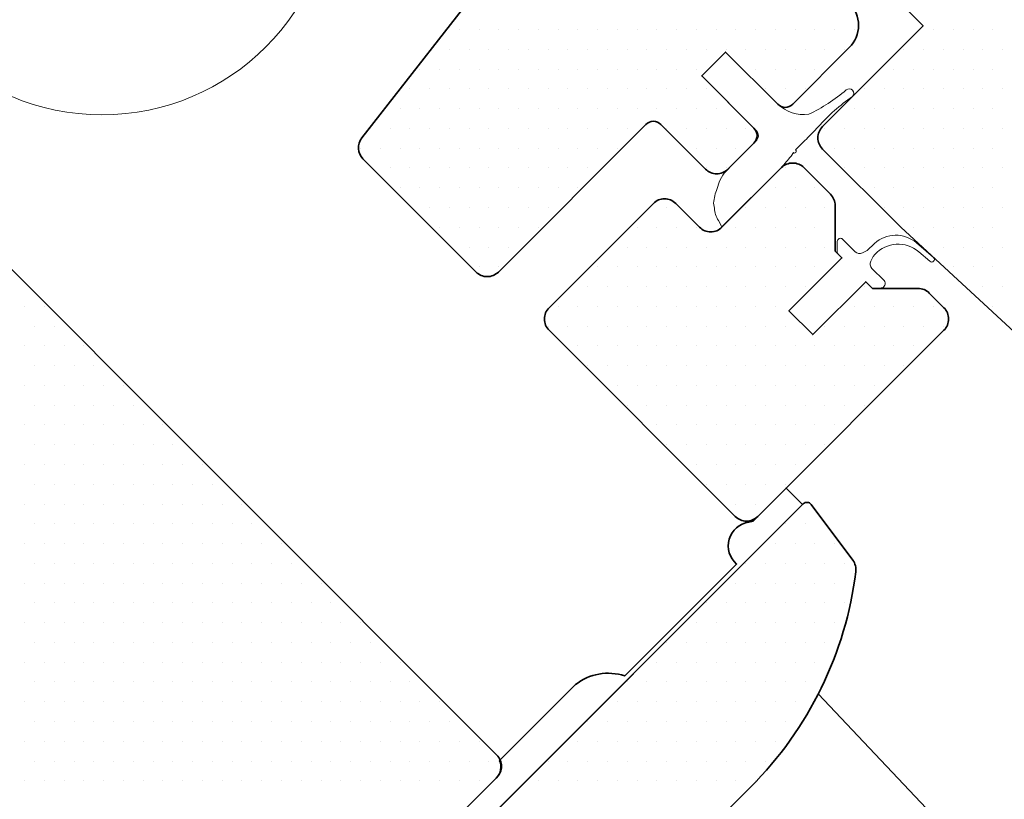
# Model space of a CAD drawing. Units: millimetres. Extents: x 54 to 3696, y -45 to 1694.
# Drawn here: x 712 to 805, y 1135 to 1209 of the extents above; entities that cross this region are included whole.
import ezdxf

# ---------------------------------------------------------------- set-up
doc = ezdxf.new("R2010")
doc.units = ezdxf.units.MM
for name, color, linetype, lineweight in [('VELUX-WINDOW', 4, 'Continuous', 35), ('VELUX_1', 1, 'Continuous', 9), ('VELUX_HATCHING', 1, 'Continuous', 9)]:
    doc.layers.add(name, color=color, linetype=linetype, lineweight=lineweight)

# ---------------------------------------------------------------- blocks, each defined once
blk = doc.blocks.new('*X39')
at = {"color": 0}
for p, q in [((988.25, 2168.29), (988.25, 2168.29)), ((992, 2168.29), (992, 2168.29)), ((995.75, 2168.29), (995.75, 2168.29)), ((999.5, 2168.29), (999.5, 2168.29)), ((1003.25, 2168.29), (1003.25, 2168.29)), ((1007, 2168.29), (1007, 2168.29)), ((1010.75, 2168.29), (1010.75, 2168.29)), ((1014.5, 2168.29), (1014.5, 2168.29)), ((1018.25, 2168.29), (1018.25, 2168.29)), ((1022, 2168.29), (1022, 2168.29)), ((1025.75, 2168.29), (1025.75, 2168.29)), ((1029.5, 2168.29), (1029.5, 2168.29)), ((1033.25, 2168.29), (1033.25, 2168.29)), ((1037, 2168.29), (1037, 2168.29)), ((1040.75, 2168.29), (1040.75, 2168.29)), ((1044.5, 2168.29), (1044.5, 2168.29)), ((1048.25, 2168.29), (1048.25, 2168.29)), ((1052, 2168.29), (1052, 2168.29)), ((1055.75, 2168.29), (1055.75, 2168.29)), ((1059.5, 2168.29), (1059.5, 2168.29)), ((1063.25, 2168.29), (1063.25, 2168.29)), ((1078.25, 2168.29), (1078.25, 2168.29)), ((1082, 2168.29), (1082, 2168.29)), ((1085.75, 2168.29), (1085.75, 2168.29)), ((1089.5, 2168.29), (1089.5, 2168.29)), ((986.37, 2164.54), (986.37, 2164.54)), ((990.12, 2164.54), (990.12, 2164.54)), ((993.87, 2164.54), (993.87, 2164.54)), ((997.62, 2164.54), (997.62, 2164.54)), ((1001.37, 2164.54), (1001.37, 2164.54)), ((1005.12, 2164.54), (1005.12, 2164.54)), ((1008.87, 2164.54), (1008.87, 2164.54)), ((1012.62, 2164.54), (1012.62, 2164.54)), ((1016.37, 2164.54), (1016.37, 2164.54)), ((1020.12, 2164.54), (1020.12, 2164.54)), ((1023.87, 2164.54), (1023.87, 2164.54)), ((1027.62, 2164.54), (1027.62, 2164.54)), ((1031.37, 2164.54), (1031.37, 2164.54)), ((1035.12, 2164.54), (1035.12, 2164.54)), ((1038.87, 2164.54), (1038.87, 2164.54)), ((1042.62, 2164.54), (1042.62, 2164.54)), ((1046.37, 2164.54), (1046.37, 2164.54)), ((1050.12, 2164.54), (1050.12, 2164.54)), ((1053.87, 2164.54), (1053.87, 2164.54)), ((1057.62, 2164.54), (1057.62, 2164.54)), ((1061.37, 2164.54), (1061.37, 2164.54)), ((1072.62, 2164.54), (1072.62, 2164.54)), ((1076.37, 2164.54), (1076.37, 2164.54)), ((1080.12, 2164.54), (1080.12, 2164.54)), ((1083.87, 2164.54), (1083.87, 2164.54)), ((1087.62, 2164.54), (1087.62, 2164.54)), ((1091.37, 2164.54), (1091.37, 2164.54)), ((980.75, 2160.79), (980.75, 2160.79)), ((984.5, 2160.79), (984.5, 2160.79)), ((988.25, 2160.79), (988.25, 2160.79)), ((992, 2160.79), (992, 2160.79)), ((995.75, 2160.79), (995.75, 2160.79)), ((999.5, 2160.79), (999.5, 2160.79)), ((1003.25, 2160.79), (1003.25, 2160.79)), ((1007, 2160.79), (1007, 2160.79)), ((1010.75, 2160.79), (1010.75, 2160.79)), ((1014.5, 2160.79), (1014.5, 2160.79)), ((1018.25, 2160.79), (1018.25, 2160.79)), ((1022, 2160.79), (1022, 2160.79)), ((1025.75, 2160.79), (1025.75, 2160.79)), ((1029.5, 2160.79), (1029.5, 2160.79)), ((1033.25, 2160.79), (1033.25, 2160.79)), ((1044.5, 2160.79), (1044.5, 2160.79)), ((1048.25, 2160.79), (1048.25, 2160.79)), ((1052, 2160.79), (1052, 2160.79)), ((1055.75, 2160.79), (1055.75, 2160.79)), ((1070.75, 2160.79), (1070.75, 2160.79)), ((1074.5, 2160.79), (1074.5, 2160.79)), ((1078.25, 2160.79), (1078.25, 2160.79)), ((1082, 2160.79), (1082, 2160.79)), ((1085.75, 2160.79), (1085.75, 2160.79)), ((1089.5, 2160.79), (1089.5, 2160.79)), ((978.87, 2157.04), (978.87, 2157.04)), ((982.62, 2157.04), (982.62, 2157.04)), ((986.37, 2157.04), (986.37, 2157.04)), ((990.12, 2157.04), (990.12, 2157.04)), ((993.87, 2157.04), (993.87, 2157.04)), ((997.62, 2157.04), (997.62, 2157.04)), ((1001.37, 2157.04), (1001.37, 2157.04)), ((1005.12, 2157.04), (1005.12, 2157.04)), ((1008.87, 2157.04), (1008.87, 2157.04)), ((1012.62, 2157.04), (1012.62, 2157.04)), ((1016.37, 2157.04), (1016.37, 2157.04)), ((1020.12, 2157.04), (1020.12, 2157.04)), ((1023.87, 2157.04), (1023.87, 2157.04)), ((1027.62, 2157.04), (1027.62, 2157.04)), ((1031.37, 2157.04), (1031.37, 2157.04)), ((1035.12, 2157.04), (1035.12, 2157.04)), ((1046.37, 2157.04), (1046.37, 2157.04)), ((1050.12, 2157.04), (1050.12, 2157.04)), ((1053.87, 2157.04), (1053.87, 2157.04)), ((1065.12, 2157.04), (1065.12, 2157.04)), ((1068.87, 2157.04), (1068.87, 2157.04)), ((1072.62, 2157.04), (1072.62, 2157.04)), ((1076.37, 2157.04), (1076.37, 2157.04)), ((1080.12, 2157.04), (1080.12, 2157.04)), ((1083.87, 2157.04), (1083.87, 2157.04)), ((1087.62, 2157.04), (1087.62, 2157.04)), ((1091.37, 2157.04), (1091.37, 2157.04)), ((977, 2153.29), (977, 2153.29)), ((980.75, 2153.29), (980.75, 2153.29)), ((984.5, 2153.29), (984.5, 2153.29)), ((988.25, 2153.29), (988.25, 2153.29)), ((992, 2153.29), (992, 2153.29)), ((995.75, 2153.29), (995.75, 2153.29)), ((999.5, 2153.29), (999.5, 2153.29)), ((1003.25, 2153.29), (1003.25, 2153.29)), ((1007, 2153.29), (1007, 2153.29)), ((1010.75, 2153.29), (1010.75, 2153.29)), ((1014.5, 2153.29), (1014.5, 2153.29)), ((1018.25, 2153.29), (1018.25, 2153.29)), ((1022, 2153.29), (1022, 2153.29)), ((1025.75, 2153.29), (1025.75, 2153.29)), ((1029.5, 2153.29), (1029.5, 2153.29)), ((1033.25, 2153.29), (1033.25, 2153.29)), ((1037, 2153.29), (1037, 2153.29)), ((1063.25, 2153.29), (1063.25, 2153.29)), ((1067, 2153.29), (1067, 2153.29)), ((1070.75, 2153.29), (1070.75, 2153.29)), ((1074.5, 2153.29), (1074.5, 2153.29)), ((1078.25, 2153.29), (1078.25, 2153.29)), ((1082, 2153.29), (1082, 2153.29)), ((1085.75, 2153.29), (1085.75, 2153.29)), ((1089.5, 2153.29), (1089.5, 2153.29)), ((971.37, 2149.54), (971.37, 2149.54)), ((975.12, 2149.54), (975.12, 2149.54)), ((978.87, 2149.54), (978.87, 2149.54)), ((982.62, 2149.54), (982.62, 2149.54)), ((986.37, 2149.54), (986.37, 2149.54)), ((990.12, 2149.54), (990.12, 2149.54)), ((993.87, 2149.54), (993.87, 2149.54)), ((997.62, 2149.54), (997.62, 2149.54)), ((1001.37, 2149.54), (1001.37, 2149.54)), ((1005.12, 2149.54), (1005.12, 2149.54)), ((1008.87, 2149.54), (1008.87, 2149.54)), ((1012.62, 2149.54), (1012.62, 2149.54)), ((1016.37, 2149.54), (1016.37, 2149.54)), ((1020.12, 2149.54), (1020.12, 2149.54)), ((1027.62, 2149.54), (1027.62, 2149.54)), ((1031.37, 2149.54), (1031.37, 2149.54)), ((1035.12, 2149.54), (1035.12, 2149.54)), ((1038.87, 2149.54), (1038.87, 2149.54)), ((1042.62, 2149.54), (1042.62, 2149.54)), ((1057.62, 2149.54), (1057.62, 2149.54)), ((1061.37, 2149.54), (1061.37, 2149.54)), ((1065.12, 2149.54), (1065.12, 2149.54)), ((1068.87, 2149.54), (1068.87, 2149.54)), ((1072.62, 2149.54), (1072.62, 2149.54)), ((1076.37, 2149.54), (1076.37, 2149.54)), ((1080.12, 2149.54), (1080.12, 2149.54)), ((1083.87, 2149.54), (1083.87, 2149.54)), ((1087.62, 2149.54), (1087.62, 2149.54)), ((1091.37, 2149.54), (1091.37, 2149.54)), ((969.5, 2145.79), (969.5, 2145.79)), ((973.25, 2145.79), (973.25, 2145.79)), ((977, 2145.79), (977, 2145.79)), ((980.75, 2145.79), (980.75, 2145.79)), ((984.5, 2145.79), (984.5, 2145.79)), ((988.25, 2145.79), (988.25, 2145.79)), ((992, 2145.79), (992, 2145.79)), ((995.75, 2145.79), (995.75, 2145.79)), ((999.5, 2145.79), (999.5, 2145.79)), ((1003.25, 2145.79), (1003.25, 2145.79)), ((1007, 2145.79), (1007, 2145.79)), ((1010.75, 2145.79), (1010.75, 2145.79)), ((1014.5, 2145.79), (1014.5, 2145.79)), ((1018.25, 2145.79), (1018.25, 2145.79)), ((1033.25, 2145.79), (1033.25, 2145.79)), ((1037, 2145.79), (1037, 2145.79)), ((1040.75, 2145.79), (1040.75, 2145.79)), ((1059.5, 2145.79), (1059.5, 2145.79)), ((1063.25, 2145.79), (1063.25, 2145.79)), ((1067, 2145.79), (1067, 2145.79)), ((1070.75, 2145.79), (1070.75, 2145.79)), ((1074.5, 2145.79), (1074.5, 2145.79)), ((1078.25, 2145.79), (1078.25, 2145.79)), ((1082, 2145.79), (1082, 2145.79)), ((1085.75, 2145.79), (1085.75, 2145.79)), ((1089.5, 2145.79), (1089.5, 2145.79)), ((975.12, 2142.04), (975.12, 2142.04)), ((978.87, 2142.04), (978.87, 2142.04)), ((982.62, 2142.04), (982.62, 2142.04)), ((986.37, 2142.04), (986.37, 2142.04)), ((990.12, 2142.04), (990.12, 2142.04)), ((993.87, 2142.04), (993.87, 2142.04)), ((997.62, 2142.04), (997.62, 2142.04)), ((1001.37, 2142.04), (1001.37, 2142.04)), ((1005.12, 2142.04), (1005.12, 2142.04)), ((1008.87, 2142.04), (1008.87, 2142.04)), ((1012.62, 2142.04), (1012.62, 2142.04)), ((1035.12, 2142.04), (1035.12, 2142.04)), ((1038.87, 2142.04), (1038.87, 2142.04)), ((1050.12, 2142.04), (1050.12, 2142.04)), ((1061.37, 2142.04), (1061.37, 2142.04)), ((1065.12, 2142.04), (1065.12, 2142.04)), ((1068.87, 2142.04), (1068.87, 2142.04)), ((1072.62, 2142.04), (1072.62, 2142.04)), ((1076.37, 2142.04), (1076.37, 2142.04)), ((1080.12, 2142.04), (1080.12, 2142.04)), ((1083.87, 2142.04), (1083.87, 2142.04)), ((1087.62, 2142.04), (1087.62, 2142.04)), ((1091.37, 2142.04), (1091.37, 2142.04)), ((977, 2138.29), (977, 2138.29)), ((980.75, 2138.29), (980.75, 2138.29)), ((984.5, 2138.29), (984.5, 2138.29)), ((988.25, 2138.29), (988.25, 2138.29)), ((992, 2138.29), (992, 2138.29)), ((995.75, 2138.29), (995.75, 2138.29)), ((999.5, 2138.29), (999.5, 2138.29)), ((1003.25, 2138.29), (1003.25, 2138.29)), ((1007, 2138.29), (1007, 2138.29)), ((1010.75, 2138.29), (1010.75, 2138.29)), ((1048.25, 2138.29), (1048.25, 2138.29)), ((1052, 2138.29), (1052, 2138.29)), ((1055.75, 2138.29), (1055.75, 2138.29)), ((1067, 2138.29), (1067, 2138.29)), ((1070.75, 2138.29), (1070.75, 2138.29)), ((1074.5, 2138.29), (1074.5, 2138.29)), ((1078.25, 2138.29), (1078.25, 2138.29)), ((1082, 2138.29), (1082, 2138.29)), ((1085.75, 2138.29), (1085.75, 2138.29)), ((1089.5, 2138.29), (1089.5, 2138.29)), ((982.62, 2134.54), (982.62, 2134.54)), ((986.37, 2134.54), (986.37, 2134.54)), ((990.12, 2134.54), (990.12, 2134.54)), ((993.87, 2134.54), (993.87, 2134.54)), ((997.62, 2134.54), (997.62, 2134.54)), ((1001.37, 2134.54), (1001.37, 2134.54)), ((1005.12, 2134.54), (1005.12, 2134.54)), ((1027.62, 2134.54), (1027.62, 2134.54)), ((1042.62, 2134.54), (1042.62, 2134.54)), ((1046.37, 2134.54), (1046.37, 2134.54)), ((1050.12, 2134.54), (1050.12, 2134.54)), ((1053.87, 2134.54), (1053.87, 2134.54)), ((1057.62, 2134.54), (1057.62, 2134.54)), ((1068.87, 2134.54), (1068.87, 2134.54)), ((1072.62, 2134.54), (1072.62, 2134.54)), ((1076.37, 2134.54), (1076.37, 2134.54)), ((1080.12, 2134.54), (1080.12, 2134.54)), ((1083.87, 2134.54), (1083.87, 2134.54)), ((1087.62, 2134.54), (1087.62, 2134.54)), ((1091.37, 2134.54), (1091.37, 2134.54)), ((984.5, 2130.79), (984.5, 2130.79)), ((988.25, 2130.79), (988.25, 2130.79)), ((992, 2130.79), (992, 2130.79)), ((995.75, 2130.79), (995.75, 2130.79)), ((999.5, 2130.79), (999.5, 2130.79)), ((1003.25, 2130.79), (1003.25, 2130.79)), ((1022, 2130.79), (1022, 2130.79)), ((1025.75, 2130.79), (1025.75, 2130.79)), ((1029.5, 2130.79), (1029.5, 2130.79)), ((1033.25, 2130.79), (1033.25, 2130.79)), ((1040.75, 2130.79), (1040.75, 2130.79)), ((1044.5, 2130.79), (1044.5, 2130.79)), ((1048.25, 2130.79), (1048.25, 2130.79)), ((1052, 2130.79), (1052, 2130.79)), ((1055.75, 2130.79), (1055.75, 2130.79)), ((1059.5, 2130.79), (1059.5, 2130.79)), ((1074.5, 2130.79), (1074.5, 2130.79)), ((1078.25, 2130.79), (1078.25, 2130.79)), ((1082, 2130.79), (1082, 2130.79)), ((1085.75, 2130.79), (1085.75, 2130.79)), ((1089.5, 2130.79), (1089.5, 2130.79)), ((990.12, 2127.04), (990.12, 2127.04)), ((993.87, 2127.04), (993.87, 2127.04)), ((997.62, 2127.04), (997.62, 2127.04)), ((1020.12, 2127.04), (1020.12, 2127.04)), ((1023.87, 2127.04), (1023.87, 2127.04)), ((1027.62, 2127.04), (1027.62, 2127.04)), ((1031.37, 2127.04), (1031.37, 2127.04)), ((1035.12, 2127.04), (1035.12, 2127.04)), ((1038.87, 2127.04), (1038.87, 2127.04)), ((1042.62, 2127.04), (1042.62, 2127.04)), ((1046.37, 2127.04), (1046.37, 2127.04)), ((1050.12, 2127.04), (1050.12, 2127.04)), ((1053.87, 2127.04), (1053.87, 2127.04)), ((1057.62, 2127.04), (1057.62, 2127.04)), ((1076.37, 2127.04), (1076.37, 2127.04)), ((1080.12, 2127.04), (1080.12, 2127.04)), ((1083.87, 2127.04), (1083.87, 2127.04)), ((1087.62, 2127.04), (1087.62, 2127.04)), ((1091.37, 2127.04), (1091.37, 2127.04)), ((992, 2123.29), (992, 2123.29)), ((995.75, 2123.29), (995.75, 2123.29)), ((1014.5, 2123.29), (1014.5, 2123.29)), ((1018.25, 2123.29), (1018.25, 2123.29)), ((1022, 2123.29), (1022, 2123.29)), ((1025.75, 2123.29), (1025.75, 2123.29)), ((1029.5, 2123.29), (1029.5, 2123.29)), ((1033.25, 2123.29), (1033.25, 2123.29)), ((1037, 2123.29), (1037, 2123.29)), ((1040.75, 2123.29), (1040.75, 2123.29)), ((1044.5, 2123.29), (1044.5, 2123.29)), ((1048.25, 2123.29), (1048.25, 2123.29)), ((1052, 2123.29), (1052, 2123.29)), ((1055.75, 2123.29), (1055.75, 2123.29)), ((1082, 2123.29), (1082, 2123.29)), ((1085.75, 2123.29), (1085.75, 2123.29)), ((1089.5, 2123.29), (1089.5, 2123.29)), ((1012.62, 2119.54), (1012.62, 2119.54)), ((1016.37, 2119.54), (1016.37, 2119.54)), ((1020.12, 2119.54), (1020.12, 2119.54)), ((1023.87, 2119.54), (1023.87, 2119.54)), ((1027.62, 2119.54), (1027.62, 2119.54)), ((1031.37, 2119.54), (1031.37, 2119.54)), ((1035.12, 2119.54), (1035.12, 2119.54)), ((1038.87, 2119.54), (1038.87, 2119.54)), ((1042.62, 2119.54), (1042.62, 2119.54)), ((1046.37, 2119.54), (1046.37, 2119.54)), ((1050.12, 2119.54), (1050.12, 2119.54)), ((1053.87, 2119.54), (1053.87, 2119.54)), ((1065.12, 2119.54), (1065.12, 2119.54)), ((1087.62, 2119.54), (1087.62, 2119.54)), ((1091.37, 2119.54), (1091.37, 2119.54)), ((905.75, 2115.79), (905.75, 2115.79)), ((909.5, 2115.79), (909.5, 2115.79)), ((1007, 2115.79), (1007, 2115.79)), ((1010.75, 2115.79), (1010.75, 2115.79)), ((1014.5, 2115.79), (1014.5, 2115.79)), ((1018.25, 2115.79), (1018.25, 2115.79)), ((1022, 2115.79), (1022, 2115.79)), ((1025.75, 2115.79), (1025.75, 2115.79)), ((1029.5, 2115.79), (1029.5, 2115.79)), ((1033.25, 2115.79), (1033.25, 2115.79)), ((1037, 2115.79), (1037, 2115.79)), ((1040.75, 2115.79), (1040.75, 2115.79)), ((1044.5, 2115.79), (1044.5, 2115.79)), ((1048.25, 2115.79), (1048.25, 2115.79)), ((1063.25, 2115.79), (1063.25, 2115.79)), ((1067, 2115.79), (1067, 2115.79)), ((1070.75, 2115.79), (1070.75, 2115.79)), ((1074.5, 2115.79), (1074.5, 2115.79)), ((1078.25, 2115.79), (1078.25, 2115.79)), ((1089.5, 2115.79), (1089.5, 2115.79)), ((907.62, 2112.04), (907.62, 2112.04)), ((911.37, 2112.04), (911.37, 2112.04)), ((1005.12, 2112.04), (1005.12, 2112.04)), ((1008.87, 2112.04), (1008.87, 2112.04)), ((1012.62, 2112.04), (1012.62, 2112.04)), ((1016.37, 2112.04), (1016.37, 2112.04)), ((1020.12, 2112.04), (1020.12, 2112.04)), ((1023.87, 2112.04), (1023.87, 2112.04)), ((1027.62, 2112.04), (1027.62, 2112.04)), ((1031.37, 2112.04), (1031.37, 2112.04)), ((1035.12, 2112.04), (1035.12, 2112.04)), ((1038.87, 2112.04), (1038.87, 2112.04)), ((1042.62, 2112.04), (1042.62, 2112.04)), ((1046.37, 2112.04), (1046.37, 2112.04)), ((1050.12, 2112.04), (1050.12, 2112.04)), ((1057.62, 2112.04), (1057.62, 2112.04)), ((1061.37, 2112.04), (1061.37, 2112.04)), ((1065.12, 2112.04), (1065.12, 2112.04)), ((1068.87, 2112.04), (1068.87, 2112.04)), ((1072.62, 2112.04), (1072.62, 2112.04)), ((1076.37, 2112.04), (1076.37, 2112.04)), ((1080.12, 2112.04), (1080.12, 2112.04)), ((905.75, 2108.29), (905.75, 2108.29)), ((909.5, 2108.29), (909.5, 2108.29)), ((913.25, 2108.29), (913.25, 2108.29)), ((917, 2108.29), (917, 2108.29)), ((1010.75, 2108.29), (1010.75, 2108.29)), ((1014.5, 2108.29), (1014.5, 2108.29)), ((1018.25, 2108.29), (1018.25, 2108.29)), ((1022, 2108.29), (1022, 2108.29)), ((1025.75, 2108.29), (1025.75, 2108.29)), ((1029.5, 2108.29), (1029.5, 2108.29)), ((1033.25, 2108.29), (1033.25, 2108.29)), ((1037, 2108.29), (1037, 2108.29)), ((1040.75, 2108.29), (1040.75, 2108.29)), ((1044.5, 2108.29), (1044.5, 2108.29)), ((1048.25, 2108.29), (1048.25, 2108.29)), ((1052, 2108.29), (1052, 2108.29)), ((1055.75, 2108.29), (1055.75, 2108.29)), ((1059.5, 2108.29), (1059.5, 2108.29)), ((1063.25, 2108.29), (1063.25, 2108.29)), ((1067, 2108.29), (1067, 2108.29)), ((1070.75, 2108.29), (1070.75, 2108.29)), ((1074.5, 2108.29), (1074.5, 2108.29)), ((907.62, 2104.54), (907.62, 2104.54)), ((911.37, 2104.54), (911.37, 2104.54)), ((915.12, 2104.54), (915.12, 2104.54)), ((918.87, 2104.54), (918.87, 2104.54)), ((1012.62, 2104.54), (1012.62, 2104.54)), ((1016.37, 2104.54), (1016.37, 2104.54)), ((1020.12, 2104.54), (1020.12, 2104.54)), ((1023.87, 2104.54), (1023.87, 2104.54)), ((1027.62, 2104.54), (1027.62, 2104.54)), ((1031.37, 2104.54), (1031.37, 2104.54)), ((1035.12, 2104.54), (1035.12, 2104.54)), ((1038.87, 2104.54), (1038.87, 2104.54)), ((1042.62, 2104.54), (1042.62, 2104.54)), ((1046.37, 2104.54), (1046.37, 2104.54)), ((1050.12, 2104.54), (1050.12, 2104.54)), ((1053.87, 2104.54), (1053.87, 2104.54)), ((1057.62, 2104.54), (1057.62, 2104.54)), ((1061.37, 2104.54), (1061.37, 2104.54)), ((1065.12, 2104.54), (1065.12, 2104.54)), ((1068.87, 2104.54), (1068.87, 2104.54)), ((1072.62, 2104.54), (1072.62, 2104.54)), ((905.75, 2100.79), (905.75, 2100.79)), ((909.5, 2100.79), (909.5, 2100.79)), ((913.25, 2100.79), (913.25, 2100.79)), ((917, 2100.79), (917, 2100.79)), ((920.75, 2100.79), (920.75, 2100.79)), ((924.5, 2100.79), (924.5, 2100.79)), ((1018.25, 2100.79), (1018.25, 2100.79)), ((1022, 2100.79), (1022, 2100.79)), ((1025.75, 2100.79), (1025.75, 2100.79)), ((1029.5, 2100.79), (1029.5, 2100.79)), ((1033.25, 2100.79), (1033.25, 2100.79)), ((1037, 2100.79), (1037, 2100.79)), ((1040.75, 2100.79), (1040.75, 2100.79)), ((1044.5, 2100.79), (1044.5, 2100.79)), ((1048.25, 2100.79), (1048.25, 2100.79)), ((1052, 2100.79), (1052, 2100.79)), ((1055.75, 2100.79), (1055.75, 2100.79)), ((1059.5, 2100.79), (1059.5, 2100.79)), ((1063.25, 2100.79), (1063.25, 2100.79)), ((1067, 2100.79), (1067, 2100.79)), ((907.62, 2097.04), (907.62, 2097.04)), ((911.37, 2097.04), (911.37, 2097.04)), ((915.12, 2097.04), (915.12, 2097.04)), ((918.87, 2097.04), (918.87, 2097.04)), ((922.62, 2097.04), (922.62, 2097.04)), ((926.37, 2097.04), (926.37, 2097.04)), ((1020.12, 2097.04), (1020.12, 2097.04)), ((1023.87, 2097.04), (1023.87, 2097.04)), ((1027.62, 2097.04), (1027.62, 2097.04)), ((1031.37, 2097.04), (1031.37, 2097.04)), ((1035.12, 2097.04), (1035.12, 2097.04)), ((1038.87, 2097.04), (1038.87, 2097.04)), ((1042.62, 2097.04), (1042.62, 2097.04)), ((1046.37, 2097.04), (1046.37, 2097.04)), ((1050.12, 2097.04), (1050.12, 2097.04)), ((1053.87, 2097.04), (1053.87, 2097.04)), ((1057.62, 2097.04), (1057.62, 2097.04)), ((1061.37, 2097.04), (1061.37, 2097.04)), ((1065.12, 2097.04), (1065.12, 2097.04)), ((905.75, 2093.29), (905.75, 2093.29)), ((909.5, 2093.29), (909.5, 2093.29)), ((913.25, 2093.29), (913.25, 2093.29)), ((917, 2093.29), (917, 2093.29)), ((920.75, 2093.29), (920.75, 2093.29)), ((924.5, 2093.29), (924.5, 2093.29)), ((928.25, 2093.29), (928.25, 2093.29)), ((932, 2093.29), (932, 2093.29)), ((1025.75, 2093.29), (1025.75, 2093.29)), ((1029.5, 2093.29), (1029.5, 2093.29)), ((1033.25, 2093.29), (1033.25, 2093.29)), ((1037, 2093.29), (1037, 2093.29)), ((1040.75, 2093.29), (1040.75, 2093.29)), ((1044.5, 2093.29), (1044.5, 2093.29)), ((1048.25, 2093.29), (1048.25, 2093.29)), ((1052, 2093.29), (1052, 2093.29)), ((1055.75, 2093.29), (1055.75, 2093.29)), ((1059.5, 2093.29), (1059.5, 2093.29)), ((907.62, 2089.54), (907.62, 2089.54)), ((911.37, 2089.54), (911.37, 2089.54)), ((915.12, 2089.54), (915.12, 2089.54)), ((918.87, 2089.54), (918.87, 2089.54)), ((922.62, 2089.54), (922.62, 2089.54)), ((926.37, 2089.54), (926.37, 2089.54)), ((930.12, 2089.54), (930.12, 2089.54)), ((933.87, 2089.54), (933.87, 2089.54)), ((1027.62, 2089.54), (1027.62, 2089.54)), ((1031.37, 2089.54), (1031.37, 2089.54)), ((1035.12, 2089.54), (1035.12, 2089.54)), ((1038.87, 2089.54), (1038.87, 2089.54)), ((1042.62, 2089.54), (1042.62, 2089.54)), ((1046.37, 2089.54), (1046.37, 2089.54)), ((1050.12, 2089.54), (1050.12, 2089.54)), ((1053.87, 2089.54), (1053.87, 2089.54)), ((1057.62, 2089.54), (1057.62, 2089.54)), ((905.75, 2085.79), (905.75, 2085.79)), ((909.5, 2085.79), (909.5, 2085.79)), ((913.25, 2085.79), (913.25, 2085.79)), ((917, 2085.79), (917, 2085.79)), ((920.75, 2085.79), (920.75, 2085.79)), ((924.5, 2085.79), (924.5, 2085.79)), ((928.25, 2085.79), (928.25, 2085.79)), ((932, 2085.79), (932, 2085.79)), ((935.75, 2085.79), (935.75, 2085.79)), ((939.5, 2085.79), (939.5, 2085.79)), ((1033.25, 2085.79), (1033.25, 2085.79)), ((1037, 2085.79), (1037, 2085.79)), ((1040.75, 2085.79), (1040.75, 2085.79)), ((1044.5, 2085.79), (1044.5, 2085.79)), ((1048.25, 2085.79), (1048.25, 2085.79)), ((1052, 2085.79), (1052, 2085.79)), ((907.62, 2082.04), (907.62, 2082.04)), ((911.37, 2082.04), (911.37, 2082.04)), ((915.12, 2082.04), (915.12, 2082.04)), ((918.87, 2082.04), (918.87, 2082.04)), ((922.62, 2082.04), (922.62, 2082.04)), ((926.37, 2082.04), (926.37, 2082.04)), ((930.12, 2082.04), (930.12, 2082.04)), ((933.87, 2082.04), (933.87, 2082.04)), ((937.62, 2082.04), (937.62, 2082.04)), ((941.37, 2082.04), (941.37, 2082.04)), ((1035.12, 2082.04), (1035.12, 2082.04)), ((1038.87, 2082.04), (1038.87, 2082.04)), ((1042.62, 2082.04), (1042.62, 2082.04)), ((1046.37, 2082.04), (1046.37, 2082.04)), ((1050.12, 2082.04), (1050.12, 2082.04)), ((905.75, 2078.29), (905.75, 2078.29)), ((909.5, 2078.29), (909.5, 2078.29)), ((913.25, 2078.29), (913.25, 2078.29)), ((917, 2078.29), (917, 2078.29)), ((920.75, 2078.29), (920.75, 2078.29)), ((924.5, 2078.29), (924.5, 2078.29)), ((928.25, 2078.29), (928.25, 2078.29)), ((932, 2078.29), (932, 2078.29)), ((935.75, 2078.29), (935.75, 2078.29)), ((939.5, 2078.29), (939.5, 2078.29)), ((943.25, 2078.29), (943.25, 2078.29)), ((947, 2078.29), (947, 2078.29)), ((1040.75, 2078.29), (1040.75, 2078.29)), ((1044.5, 2078.29), (1044.5, 2078.29)), ((907.62, 2074.54), (907.62, 2074.54)), ((911.37, 2074.54), (911.37, 2074.54)), ((915.12, 2074.54), (915.12, 2074.54)), ((918.87, 2074.54), (918.87, 2074.54)), ((922.62, 2074.54), (922.62, 2074.54)), ((926.37, 2074.54), (926.37, 2074.54)), ((930.12, 2074.54), (930.12, 2074.54)), ((933.87, 2074.54), (933.87, 2074.54)), ((937.62, 2074.54), (937.62, 2074.54)), ((941.37, 2074.54), (941.37, 2074.54)), ((945.12, 2074.54), (945.12, 2074.54)), ((948.87, 2074.54), (948.87, 2074.54)), ((1050.12, 2074.54), (1050.12, 2074.54)), ((1053.87, 2074.54), (1053.87, 2074.54)), ((1057.62, 2074.54), (1057.62, 2074.54)), ((905.75, 2070.79), (905.75, 2070.79)), ((909.5, 2070.79), (909.5, 2070.79)), ((913.25, 2070.79), (913.25, 2070.79)), ((917, 2070.79), (917, 2070.79)), ((920.75, 2070.79), (920.75, 2070.79)), ((924.5, 2070.79), (924.5, 2070.79)), ((928.25, 2070.79), (928.25, 2070.79)), ((932, 2070.79), (932, 2070.79)), ((935.75, 2070.79), (935.75, 2070.79)), ((939.5, 2070.79), (939.5, 2070.79)), ((943.25, 2070.79), (943.25, 2070.79)), ((947, 2070.79), (947, 2070.79)), ((950.75, 2070.79), (950.75, 2070.79)), ((954.5, 2070.79), (954.5, 2070.79)), ((1048.25, 2070.79), (1048.25, 2070.79)), ((1052, 2070.79), (1052, 2070.79)), ((1055.75, 2070.79), (1055.75, 2070.79)), ((1059.5, 2070.79), (1059.5, 2070.79)), ((907.62, 2067.04), (907.62, 2067.04)), ((911.37, 2067.04), (911.37, 2067.04)), ((915.12, 2067.04), (915.12, 2067.04)), ((918.87, 2067.04), (918.87, 2067.04)), ((922.62, 2067.04), (922.62, 2067.04)), ((926.37, 2067.04), (926.37, 2067.04)), ((930.12, 2067.04), (930.12, 2067.04)), ((933.87, 2067.04), (933.87, 2067.04)), ((937.62, 2067.04), (937.62, 2067.04)), ((941.37, 2067.04), (941.37, 2067.04)), ((945.12, 2067.04), (945.12, 2067.04)), ((948.87, 2067.04), (948.87, 2067.04)), ((952.62, 2067.04), (952.62, 2067.04)), ((956.37, 2067.04), (956.37, 2067.04)), ((1042.62, 2067.04), (1042.62, 2067.04)), ((1046.37, 2067.04), (1046.37, 2067.04)), ((1050.12, 2067.04), (1050.12, 2067.04)), ((1053.87, 2067.04), (1053.87, 2067.04)), ((1057.62, 2067.04), (1057.62, 2067.04)), ((1061.37, 2067.04), (1061.37, 2067.04)), ((905.75, 2063.29), (905.75, 2063.29)), ((909.5, 2063.29), (909.5, 2063.29)), ((913.25, 2063.29), (913.25, 2063.29)), ((917, 2063.29), (917, 2063.29)), ((920.75, 2063.29), (920.75, 2063.29)), ((924.5, 2063.29), (924.5, 2063.29)), ((928.25, 2063.29), (928.25, 2063.29)), ((932, 2063.29), (932, 2063.29)), ((935.75, 2063.29), (935.75, 2063.29)), ((939.5, 2063.29), (939.5, 2063.29)), ((943.25, 2063.29), (943.25, 2063.29)), ((947, 2063.29), (947, 2063.29)), ((950.75, 2063.29), (950.75, 2063.29)), ((954.5, 2063.29), (954.5, 2063.29)), ((958.25, 2063.29), (958.25, 2063.29)), ((962, 2063.29), (962, 2063.29)), ((1040.75, 2063.29), (1040.75, 2063.29)), ((1044.5, 2063.29), (1044.5, 2063.29)), ((1048.25, 2063.29), (1048.25, 2063.29)), ((1052, 2063.29), (1052, 2063.29)), ((1055.75, 2063.29), (1055.75, 2063.29)), ((1059.5, 2063.29), (1059.5, 2063.29)), ((907.62, 2059.54), (907.62, 2059.54)), ((911.37, 2059.54), (911.37, 2059.54)), ((915.12, 2059.54), (915.12, 2059.54)), ((918.87, 2059.54), (918.87, 2059.54)), ((922.62, 2059.54), (922.62, 2059.54)), ((926.37, 2059.54), (926.37, 2059.54)), ((930.12, 2059.54), (930.12, 2059.54)), ((933.87, 2059.54), (933.87, 2059.54)), ((937.62, 2059.54), (937.62, 2059.54)), ((941.37, 2059.54), (941.37, 2059.54)), ((945.12, 2059.54), (945.12, 2059.54)), ((948.87, 2059.54), (948.87, 2059.54)), ((952.62, 2059.54), (952.62, 2059.54)), ((956.37, 2059.54), (956.37, 2059.54)), ((960.12, 2059.54), (960.12, 2059.54)), ((963.87, 2059.54), (963.87, 2059.54)), ((1035.12, 2059.54), (1035.12, 2059.54)), ((1038.87, 2059.54), (1038.87, 2059.54)), ((1042.62, 2059.54), (1042.62, 2059.54)), ((1046.37, 2059.54), (1046.37, 2059.54)), ((1050.12, 2059.54), (1050.12, 2059.54)), ((1053.87, 2059.54), (1053.87, 2059.54)), ((1057.62, 2059.54), (1057.62, 2059.54)), ((1061.37, 2059.54), (1061.37, 2059.54)), ((905.75, 2055.79), (905.75, 2055.79)), ((909.5, 2055.79), (909.5, 2055.79)), ((913.25, 2055.79), (913.25, 2055.79)), ((917, 2055.79), (917, 2055.79)), ((920.75, 2055.79), (920.75, 2055.79)), ((924.5, 2055.79), (924.5, 2055.79)), ((928.25, 2055.79), (928.25, 2055.79)), ((932, 2055.79), (932, 2055.79)), ((935.75, 2055.79), (935.75, 2055.79)), ((939.5, 2055.79), (939.5, 2055.79)), ((943.25, 2055.79), (943.25, 2055.79)), ((947, 2055.79), (947, 2055.79)), ((950.75, 2055.79), (950.75, 2055.79)), ((954.5, 2055.79), (954.5, 2055.79)), ((958.25, 2055.79), (958.25, 2055.79)), ((962, 2055.79), (962, 2055.79)), ((965.75, 2055.79), (965.75, 2055.79)), ((969.5, 2055.79), (969.5, 2055.79)), ((1033.25, 2055.79), (1033.25, 2055.79)), ((1037, 2055.79), (1037, 2055.79)), ((1040.75, 2055.79), (1040.75, 2055.79)), ((1044.5, 2055.79), (1044.5, 2055.79)), ((1048.25, 2055.79), (1048.25, 2055.79)), ((1052, 2055.79), (1052, 2055.79)), ((1055.75, 2055.79), (1055.75, 2055.79)), ((1059.5, 2055.79), (1059.5, 2055.79)), ((907.62, 2052.04), (907.62, 2052.04)), ((911.37, 2052.04), (911.37, 2052.04)), ((915.12, 2052.04), (915.12, 2052.04)), ((918.87, 2052.04), (918.87, 2052.04)), ((922.62, 2052.04), (922.62, 2052.04)), ((926.37, 2052.04), (926.37, 2052.04)), ((930.12, 2052.04), (930.12, 2052.04)), ((933.87, 2052.04), (933.87, 2052.04)), ((937.62, 2052.04), (937.62, 2052.04)), ((941.37, 2052.04), (941.37, 2052.04)), ((945.12, 2052.04), (945.12, 2052.04)), ((948.87, 2052.04), (948.87, 2052.04)), ((952.62, 2052.04), (952.62, 2052.04)), ((956.37, 2052.04), (956.37, 2052.04)), ((960.12, 2052.04), (960.12, 2052.04)), ((963.87, 2052.04), (963.87, 2052.04)), ((967.62, 2052.04), (967.62, 2052.04)), ((971.37, 2052.04), (971.37, 2052.04)), ((1027.62, 2052.04), (1027.62, 2052.04)), ((1031.37, 2052.04), (1031.37, 2052.04)), ((1035.12, 2052.04), (1035.12, 2052.04)), ((1038.87, 2052.04), (1038.87, 2052.04)), ((1042.62, 2052.04), (1042.62, 2052.04)), ((1046.37, 2052.04), (1046.37, 2052.04)), ((1050.12, 2052.04), (1050.12, 2052.04)), ((1053.87, 2052.04), (1053.87, 2052.04)), ((1057.62, 2052.04), (1057.62, 2052.04)), ((905.75, 2048.29), (905.75, 2048.29)), ((909.5, 2048.29), (909.5, 2048.29)), ((913.25, 2048.29), (913.25, 2048.29)), ((917, 2048.29), (917, 2048.29)), ((920.75, 2048.29), (920.75, 2048.29)), ((924.5, 2048.29), (924.5, 2048.29)), ((928.25, 2048.29), (928.25, 2048.29)), ((932, 2048.29), (932, 2048.29)), ((935.75, 2048.29), (935.75, 2048.29)), ((939.5, 2048.29), (939.5, 2048.29)), ((943.25, 2048.29), (943.25, 2048.29)), ((947, 2048.29), (947, 2048.29)), ((950.75, 2048.29), (950.75, 2048.29)), ((954.5, 2048.29), (954.5, 2048.29)), ((958.25, 2048.29), (958.25, 2048.29)), ((962, 2048.29), (962, 2048.29)), ((965.75, 2048.29), (965.75, 2048.29)), ((969.5, 2048.29), (969.5, 2048.29)), ((973.25, 2048.29), (973.25, 2048.29)), ((977, 2048.29), (977, 2048.29)), ((1025.75, 2048.29), (1025.75, 2048.29)), ((1029.5, 2048.29), (1029.5, 2048.29)), ((1033.25, 2048.29), (1033.25, 2048.29)), ((1037, 2048.29), (1037, 2048.29)), ((1040.75, 2048.29), (1040.75, 2048.29)), ((1044.5, 2048.29), (1044.5, 2048.29)), ((1048.25, 2048.29), (1048.25, 2048.29)), ((1052, 2048.29), (1052, 2048.29)), ((1055.75, 2048.29), (1055.75, 2048.29)), ((907.62, 2044.54), (907.62, 2044.54)), ((911.37, 2044.54), (911.37, 2044.54)), ((915.12, 2044.54), (915.12, 2044.54)), ((918.87, 2044.54), (918.87, 2044.54)), ((922.62, 2044.54), (922.62, 2044.54)), ((926.37, 2044.54), (926.37, 2044.54)), ((930.12, 2044.54), (930.12, 2044.54)), ((933.87, 2044.54), (933.87, 2044.54)), ((937.62, 2044.54), (937.62, 2044.54)), ((941.37, 2044.54), (941.37, 2044.54)), ((945.12, 2044.54), (945.12, 2044.54)), ((948.87, 2044.54), (948.87, 2044.54)), ((952.62, 2044.54), (952.62, 2044.54)), ((956.37, 2044.54), (956.37, 2044.54)), ((960.12, 2044.54), (960.12, 2044.54)), ((963.87, 2044.54), (963.87, 2044.54)), ((967.62, 2044.54), (967.62, 2044.54)), ((971.37, 2044.54), (971.37, 2044.54)), ((975.12, 2044.54), (975.12, 2044.54)), ((978.87, 2044.54), (978.87, 2044.54)), ((1020.12, 2044.54), (1020.12, 2044.54)), ((1023.87, 2044.54), (1023.87, 2044.54)), ((1027.62, 2044.54), (1027.62, 2044.54)), ((1031.37, 2044.54), (1031.37, 2044.54)), ((1035.12, 2044.54), (1035.12, 2044.54)), ((1038.87, 2044.54), (1038.87, 2044.54)), ((1042.62, 2044.54), (1042.62, 2044.54)), ((1046.37, 2044.54), (1046.37, 2044.54)), ((1050.12, 2044.54), (1050.12, 2044.54)), ((1053.87, 2044.54), (1053.87, 2044.54)), ((905.75, 2040.79), (905.75, 2040.79)), ((909.5, 2040.79), (909.5, 2040.79)), ((913.25, 2040.79), (913.25, 2040.79)), ((917, 2040.79), (917, 2040.79)), ((920.75, 2040.79), (920.75, 2040.79)), ((924.5, 2040.79), (924.5, 2040.79)), ((928.25, 2040.79), (928.25, 2040.79)), ((932, 2040.79), (932, 2040.79)), ((935.75, 2040.79), (935.75, 2040.79)), ((939.5, 2040.79), (939.5, 2040.79)), ((943.25, 2040.79), (943.25, 2040.79)), ((947, 2040.79), (947, 2040.79)), ((950.75, 2040.79), (950.75, 2040.79)), ((954.5, 2040.79), (954.5, 2040.79)), ((958.25, 2040.79), (958.25, 2040.79)), ((962, 2040.79), (962, 2040.79)), ((965.75, 2040.79), (965.75, 2040.79)), ((969.5, 2040.79), (969.5, 2040.79)), ((973.25, 2040.79), (973.25, 2040.79)), ((977, 2040.79), (977, 2040.79)), ((980.75, 2040.79), (980.75, 2040.79)), ((984.5, 2040.79), (984.5, 2040.79)), ((1018.25, 2040.79), (1018.25, 2040.79)), ((1022, 2040.79), (1022, 2040.79)), ((1025.75, 2040.79), (1025.75, 2040.79)), ((1029.5, 2040.79), (1029.5, 2040.79)), ((1033.25, 2040.79), (1033.25, 2040.79)), ((1037, 2040.79), (1037, 2040.79)), ((1040.75, 2040.79), (1040.75, 2040.79)), ((1044.5, 2040.79), (1044.5, 2040.79)), ((1048.25, 2040.79), (1048.25, 2040.79)), ((1052, 2040.79), (1052, 2040.79)), ((907.62, 2037.04), (907.62, 2037.04)), ((911.37, 2037.04), (911.37, 2037.04)), ((915.12, 2037.04), (915.12, 2037.04)), ((918.87, 2037.04), (918.87, 2037.04)), ((922.62, 2037.04), (922.62, 2037.04)), ((926.37, 2037.04), (926.37, 2037.04)), ((930.12, 2037.04), (930.12, 2037.04)), ((933.87, 2037.04), (933.87, 2037.04)), ((937.62, 2037.04), (937.62, 2037.04)), ((941.37, 2037.04), (941.37, 2037.04)), ((945.12, 2037.04), (945.12, 2037.04)), ((948.87, 2037.04), (948.87, 2037.04)), ((952.62, 2037.04), (952.62, 2037.04)), ((956.37, 2037.04), (956.37, 2037.04)), ((960.12, 2037.04), (960.12, 2037.04)), ((963.87, 2037.04), (963.87, 2037.04)), ((967.62, 2037.04), (967.62, 2037.04)), ((971.37, 2037.04), (971.37, 2037.04)), ((975.12, 2037.04), (975.12, 2037.04)), ((978.87, 2037.04), (978.87, 2037.04)), ((982.62, 2037.04), (982.62, 2037.04)), ((986.37, 2037.04), (986.37, 2037.04)), ((1012.62, 2037.04), (1012.62, 2037.04)), ((1016.37, 2037.04), (1016.37, 2037.04)), ((1020.12, 2037.04), (1020.12, 2037.04)), ((1023.87, 2037.04), (1023.87, 2037.04)), ((1027.62, 2037.04), (1027.62, 2037.04)), ((1031.37, 2037.04), (1031.37, 2037.04)), ((1035.12, 2037.04), (1035.12, 2037.04)), ((1038.87, 2037.04), (1038.87, 2037.04)), ((1042.62, 2037.04), (1042.62, 2037.04)), ((1046.37, 2037.04), (1046.37, 2037.04)), ((1050.12, 2037.04), (1050.12, 2037.04)), ((905.75, 2033.29), (905.75, 2033.29)), ((909.5, 2033.29), (909.5, 2033.29)), ((913.25, 2033.29), (913.25, 2033.29)), ((917, 2033.29), (917, 2033.29)), ((920.75, 2033.29), (920.75, 2033.29)), ((924.5, 2033.29), (924.5, 2033.29)), ((928.25, 2033.29), (928.25, 2033.29)), ((932, 2033.29), (932, 2033.29)), ((935.75, 2033.29), (935.75, 2033.29)), ((939.5, 2033.29), (939.5, 2033.29)), ((943.25, 2033.29), (943.25, 2033.29)), ((947, 2033.29), (947, 2033.29)), ((950.75, 2033.29), (950.75, 2033.29)), ((954.5, 2033.29), (954.5, 2033.29)), ((958.25, 2033.29), (958.25, 2033.29)), ((962, 2033.29), (962, 2033.29)), ((965.75, 2033.29), (965.75, 2033.29)), ((969.5, 2033.29), (969.5, 2033.29)), ((973.25, 2033.29), (973.25, 2033.29)), ((977, 2033.29), (977, 2033.29)), ((980.75, 2033.29), (980.75, 2033.29)), ((984.5, 2033.29), (984.5, 2033.29)), ((988.25, 2033.29), (988.25, 2033.29)), ((992, 2033.29), (992, 2033.29)), ((1010.75, 2033.29), (1010.75, 2033.29)), ((1014.5, 2033.29), (1014.5, 2033.29)), ((1018.25, 2033.29), (1018.25, 2033.29)), ((1022, 2033.29), (1022, 2033.29)), ((1025.75, 2033.29), (1025.75, 2033.29)), ((1029.5, 2033.29), (1029.5, 2033.29)), ((1033.25, 2033.29), (1033.25, 2033.29)), ((1037, 2033.29), (1037, 2033.29)), ((1040.75, 2033.29), (1040.75, 2033.29)), ((1044.5, 2033.29), (1044.5, 2033.29)), ((1048.25, 2033.29), (1048.25, 2033.29)), ((907.62, 2029.54), (907.62, 2029.54)), ((911.37, 2029.54), (911.37, 2029.54)), ((915.12, 2029.54), (915.12, 2029.54)), ((918.87, 2029.54), (918.87, 2029.54)), ((922.62, 2029.54), (922.62, 2029.54)), ((926.37, 2029.54), (926.37, 2029.54)), ((930.12, 2029.54), (930.12, 2029.54)), ((933.87, 2029.54), (933.87, 2029.54)), ((937.62, 2029.54), (937.62, 2029.54)), ((941.37, 2029.54), (941.37, 2029.54)), ((945.12, 2029.54), (945.12, 2029.54)), ((948.87, 2029.54), (948.87, 2029.54)), ((952.62, 2029.54), (952.62, 2029.54)), ((956.37, 2029.54), (956.37, 2029.54)), ((960.12, 2029.54), (960.12, 2029.54)), ((963.87, 2029.54), (963.87, 2029.54)), ((967.62, 2029.54), (967.62, 2029.54)), ((971.37, 2029.54), (971.37, 2029.54)), ((975.12, 2029.54), (975.12, 2029.54)), ((978.87, 2029.54), (978.87, 2029.54)), ((982.62, 2029.54), (982.62, 2029.54)), ((986.37, 2029.54), (986.37, 2029.54)), ((990.12, 2029.54), (990.12, 2029.54)), ((993.87, 2029.54), (993.87, 2029.54)), ((1005.12, 2029.54), (1005.12, 2029.54)), ((1008.87, 2029.54), (1008.87, 2029.54)), ((1012.62, 2029.54), (1012.62, 2029.54)), ((1016.37, 2029.54), (1016.37, 2029.54)), ((1020.12, 2029.54), (1020.12, 2029.54)), ((1023.87, 2029.54), (1023.87, 2029.54)), ((1027.62, 2029.54), (1027.62, 2029.54)), ((1031.37, 2029.54), (1031.37, 2029.54)), ((1035.12, 2029.54), (1035.12, 2029.54)), ((1038.87, 2029.54), (1038.87, 2029.54)), ((1042.62, 2029.54), (1042.62, 2029.54)), ((1046.37, 2029.54), (1046.37, 2029.54)), ((905.75, 2025.79), (905.75, 2025.79)), ((909.5, 2025.79), (909.5, 2025.79)), ((913.25, 2025.79), (913.25, 2025.79)), ((917, 2025.79), (917, 2025.79)), ((920.75, 2025.79), (920.75, 2025.79)), ((924.5, 2025.79), (924.5, 2025.79)), ((928.25, 2025.79), (928.25, 2025.79)), ((932, 2025.79), (932, 2025.79)), ((935.75, 2025.79), (935.75, 2025.79)), ((939.5, 2025.79), (939.5, 2025.79)), ((943.25, 2025.79), (943.25, 2025.79)), ((947, 2025.79), (947, 2025.79)), ((950.75, 2025.79), (950.75, 2025.79)), ((954.5, 2025.79), (954.5, 2025.79)), ((958.25, 2025.79), (958.25, 2025.79)), ((962, 2025.79), (962, 2025.79)), ((965.75, 2025.79), (965.75, 2025.79)), ((969.5, 2025.79), (969.5, 2025.79)), ((973.25, 2025.79), (973.25, 2025.79)), ((977, 2025.79), (977, 2025.79)), ((980.75, 2025.79), (980.75, 2025.79)), ((984.5, 2025.79), (984.5, 2025.79)), ((988.25, 2025.79), (988.25, 2025.79)), ((992, 2025.79), (992, 2025.79)), ((1003.25, 2025.79), (1003.25, 2025.79)), ((1007, 2025.79), (1007, 2025.79)), ((1010.75, 2025.79), (1010.75, 2025.79)), ((1014.5, 2025.79), (1014.5, 2025.79)), ((1018.25, 2025.79), (1018.25, 2025.79)), ((1022, 2025.79), (1022, 2025.79)), ((1025.75, 2025.79), (1025.75, 2025.79)), ((1029.5, 2025.79), (1029.5, 2025.79)), ((1033.25, 2025.79), (1033.25, 2025.79)), ((1037, 2025.79), (1037, 2025.79)), ((1040.75, 2025.79), (1040.75, 2025.79)), ((1044.5, 2025.79), (1044.5, 2025.79))]:
    blk.add_line(p, q, dxfattribs=at)

msp = doc.modelspace()

# ---------------------------------------------------------------- linework, layer by layer
at = {"layer": 'VELUX-WINDOW'}
for points in [[(839.494, 1148.39), (795.173, 1189.289), (787.748, 1196.713, -0.414214), (787.748, 1198.835), (797.294, 1208.381), (789.869, 1215.805, -0.414214), (789.869, 1217.927), (791.637, 1219.694), (760.029, 1251.302, -0.414214), (760.029, 1253.423), (764.646, 1258.04), (768.232, 1255.969), (777.354, 1265.091), (844.034, 1198.411)], [(790.294, 1210.573, -0.414214), (790.294, 1206.33), (784.92, 1200.956, -0.414214), (783.505, 1200.956), (778.556, 1205.906), (776.293, 1203.643), (781.243, 1198.693, -0.414214), (781.243, 1197.279), (778.768, 1194.804, -0.414214), (776.646, 1194.804), (772.404, 1199.047, 0.414214), (770.99, 1199.047), (756.989, 1185.046, -0.414214), (754.868, 1185.046), (744.139, 1195.775, -0.378866), (744.017, 1197.759), (756.65, 1213.928, 0.378866)], [(726.029, 1115.256), (689.733, 1144.648, -0.445229), (689.578, 1147.616), (693.534, 1151.573, 1.095445), (697.407, 1155.446), (702.754, 1160.792), (697.097, 1166.449), (697.804, 1167.156), (694.976, 1169.985), (694.269, 1169.278), (690.733, 1172.813), (690.026, 1174.935), (694.269, 1179.177), (696.036, 1177.409), (698.158, 1179.531), (695.683, 1182.006), (703.814, 1190.137, -0.414214), (705.936, 1190.137), (756.847, 1139.226, -0.414214), (756.847, 1137.104), (737.756, 1118.012, -0.414214)]]:
    msp.add_lwpolyline(points, format="xyb", dxfattribs=at)
for points in [[(799.274, 1181.652, -0.414214), (799.274, 1179.531), (781.596, 1161.853, -0.414214), (779.475, 1161.853), (761.797, 1179.531, -0.414214), (761.797, 1181.652), (771.697, 1191.552, -0.414214), (773.818, 1191.552), (776.081, 1189.289, 0.414214), (778.202, 1189.289), (783.859, 1194.946, -0.414214), (785.98, 1194.946), (788.511, 1192.415, -0.198912), (788.95, 1191.355), (788.95, 1187.026), (789.587, 1186.39), (784.566, 1181.369), (786.829, 1179.106), (791.849, 1184.127), (792.486, 1183.491), (796.814, 1183.491, -0.198912), (797.875, 1183.051)], [(752.831, 1133.089), (754.387, 1131.533), (785.853, 1162.999), (784.298, 1164.555), (781.156, 1161.413), (780.751, 1161.323, 0.638061), (779.59, 1157.341), (768.984, 1146.734, 0.25498), (764.299, 1145.908), (757.108, 1138.702, -0.307104), (756.791, 1137.048), (756.791, 1137.048), (752.831, 1133.088)], [(761.39, 1116.671), (780.932, 1136.213, 0.166796), (790.913, 1156.622, 0.194082), (790.626, 1157.707), (786.663, 1163.001, 0.456716), (785.91, 1163.055), (753.736, 1130.882), (751.968, 1128.407), (755.858, 1124.518), (751.846, 1120.506), (751.947, 1119.944), (759.702, 1116.369, 0.314069)]]:
    msp.add_lwpolyline(points, format="xyb", close=True, dxfattribs=at)
msp.add_lwpolyline([(806.244, 1125.028), (787.341, 1145.027)], dxfattribs=at)
at = {"layer": 'VELUX_1', "color": 1}
for points in [[(778.191, 1189.325), (777.886, 1189.937, -0.159798), (777.495, 1191.11), (777.411, 1191.584, -0.081308), (777.745, 1192.952), (777.94, 1193.566, -0.081459), (778.428, 1194.417), (779.362, 1195.398), (781.411, 1197.449, 0.440011), (781.456, 1198.48), (776.293, 1203.643), (778.556, 1205.906), (783.505, 1200.956, 0.222227), (786.438, 1200.007, 0.065703), (790.009, 1202.315, -0.93806), (790.6, 1201.698, 0.061718), (787.335, 1198.812, -0.004498), (786.623, 1198.046, 0.011796), (785.557, 1197.005), (785.186, 1196.634, -1.097629), (784.985, 1196.374), (784.777, 1196.021, 0.027505), (783.859, 1194.946), (778.191, 1189.325)], [(784.566, 1181.369), (789.587, 1186.39), (789.233, 1186.743, -0.198912), (789.145, 1186.955), (789.145, 1187.945, -0.668179), (789.657, 1188.157), (790.843, 1186.972, 0.32499), (791.54, 1186.861), (791.979, 1187.085), (792.682, 1187.75, -0.378612), (796.655, 1187.819), (798.295, 1186.42, -1), (797.942, 1186.067), (796.883, 1186.97, 0.404326), (792.721, 1186.711), (792.545, 1186.52), (792.321, 1186.08, 0.32499), (792.431, 1185.383), (793.588, 1184.227, -0.668179), (793.305, 1183.544), (792.486, 1183.491), (791.849, 1184.127), (786.829, 1179.106), (784.566, 1181.369), (786.829, 1179.106)]]:
    msp.add_lwpolyline(points, format="xyb", dxfattribs=at)
at = {"layer": 'VELUX_1', "color": 1, "ltscale": 2}
msp.add_circle((719.371, 1221.957), 22, dxfattribs=at)

# ---------------------------------------------------------------- block references
at = {"layer": 'VELUX_HATCHING', "color": 1, "linetype": 'Continuous', "xscale": 0.5, "yscale": 0.5, "zscale": 0.5}
msp.add_blockref('*X39', (259.156, 123.893), dxfattribs=at)

doc.saveas('drawing.dxf')
